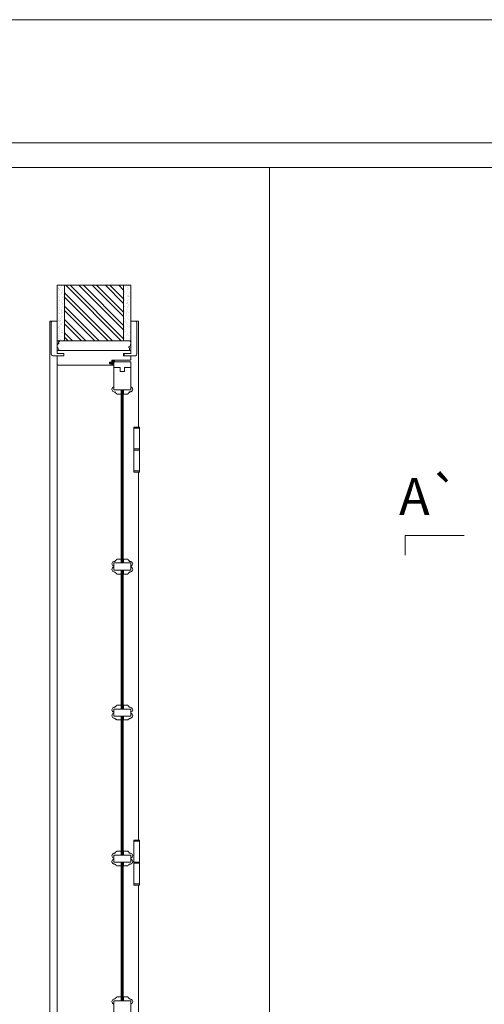
# Model space of a CAD drawing. Units: millimetres. Extents: x -1 to 2100, y 2 to 1487.
# Drawn here: x 1378 to 1473, y 1287 to 1487 of the extents above; entities that cross this region are included whole.
import ezdxf
from ezdxf.enums import TextEntityAlignment as Align

# ---------------------------------------------------------------- set-up
doc = ezdxf.new("R2010")
doc.units = ezdxf.units.MM
for name, color, linetype, lineweight in [('Aduela', 4, 'Continuous', 0), ('Bites', 40, 'Continuous', 0), ('Borracha batente', 215, 'Continuous', 0), ('Espuma de aplicação', 9, 'Continuous', 0), ('Extensor', 5, 'Continuous', 0), ('Ferragens', 3, 'Continuous', 0), ('Guarniçao', 2, 'Continuous', 0), ('Linha corte', 20, 'Continuous', 20), ('Mapa vaos', 7, 'Continuous', 0), ('Parede', 91, 'Continuous', 0), ('Porta', 1, 'Continuous', 0), ('Vidro', 4, 'Continuous', 0)]:
    doc.layers.add(name, color=color, linetype=linetype, lineweight=lineweight)
doc.styles.add('ÁREAS', font='arial.ttf')

msp = doc.modelspace()

# ---------------------------------------------------------------- hatches: boundary and pattern name
at = {"layer": 'Parede'}
h = msp.add_hatch(dxfattribs=at)
h.set_pattern_fill('AR-SAND', color=256, scale=0.020003, angle=90, style=0)
h.set_pattern_definition([(232.5, (8239879.6976, 11108882.49885), (-0.978989639655, 0.03200596025), [0, -0.77228871483, 0, -0.863743957376, 0, -0.825637606316]), (262.5, (8239879.6976, 11108882.4988), (-1.43388918275, -0.8991964324), [0, -0.416629438264, 0, -0.69607601271, 0, -0.266744457425]), (302.5, (8239879.6976, 11108883.1238), (-0.0028748485, -1.58224844865), [0, -0.254042340405, 0, -0.914552425457, 0, -1.193998999903]), (312.5, (8239879.6976, 11108883.1238), (-0.4459329687, -1.52736746628), [0, -0.127021170202, 0, -0.599539923355, 0, -0.685914319093])])
h.paths.add_polyline_path([(1386.44, 1421.53, 0.113135), (1386.32, 1421.53), (1386.09, 1421.53), (1386.09, 1423.65), (1386.09, 1425.25), (1386.09, 1425.25), (1386.09, 1432.82), (1387.59, 1432.82), (1387.59, 1421.53)])
h.paths.add_polyline_path([(1399.59, 1421.53), (1399.59, 1432.82), (1400.75, 1432.82), (1400.75, 1421.53)])
h = msp.add_hatch(dxfattribs=at)
h.set_pattern_fill('ANSI32', color=256, scale=0.200033, angle=90, style=0)
h.set_pattern_definition([(135, (6724.2421, -7220.5488), (-1.34726296, -1.34726296), []), (135, (6724.2421, -7219.6507), (-1.34726296, -1.34726296), [])])
h.paths.add_polyline_path([(1387.59, 1432.82), (1399.59, 1432.82), (1399.59, 1421.53), (1387.59, 1421.53)])

# ---------------------------------------------------------------- linework, layer by layer
at = {"layer": 'Aduela'}
msp.add_lwpolyline([(1401.09, 1417.89, -0.414214), (1400.79, 1417.59), (1397.19, 1417.59), (1397.19, 1417.21), (1396.74, 1417.21), (1396.74, 1417.08), (1396.74, 1416.89), (1397.19, 1416.89), (1397.19, 1416.59), (1386.39, 1416.59, -0.415021), (1386.09, 1416.89), (1386.09, 1418.51), (1387.49, 1418.51), (1387.49, 1418.95), (1386.09, 1418.95), (1386.09, 1419.59), (1401.09, 1419.59), (1401.09, 1419.59), (1401.09, 1419.59), (1401.09, 1419.59), (1401.09, 1419.59), (1401.09, 1419.59), (1401.09, 1419.59), (1401.09, 1419.59), (1401.09, 1419.59), (1401.09, 1418.95), (1399.59, 1418.95), (1399.59, 1418.49), (1401.09, 1418.49), (1401.09, 1417.89)], format="xyb", dxfattribs=at)
at = {"layer": 'Bites'}
for points in [[(1397.59, 1412.17), (1397.59, 1411.55), (1399.08, 1411.55), (1399.08, 1410.73), (1398.2, 1410.73), (1398.15, 1410.83, -0.117386), (1397.84, 1411.14, -0.056114), (1397.59, 1411.2, -0.743727), (1397.59, 1412.17), (1397.59, 1411.55)], [(1401.09, 1412.17), (1401.09, 1411.55), (1399.59, 1411.55), (1399.59, 1410.73), (1400.47, 1410.73), (1400.52, 1410.83, 0.117386), (1400.83, 1411.14, 0.056114), (1401.09, 1411.2, 0.743727), (1401.09, 1412.17), (1401.09, 1411.55)], [(1397.59, 1375.81), (1397.59, 1376.43), (1399.08, 1376.43), (1399.08, 1377.16), (1398.2, 1377.16), (1398.15, 1377.06, 0.117386), (1397.84, 1376.75, 0.056114), (1397.59, 1376.7, 0.817659), (1397.59, 1375.81), (1397.59, 1376.43)], [(1401.09, 1375.81), (1401.09, 1376.43), (1399.59, 1376.43), (1399.59, 1377.16), (1400.47, 1377.16), (1400.52, 1377.06, -0.117386), (1400.83, 1376.75, -0.056114), (1401.09, 1376.7, -0.817659), (1401.09, 1375.81), (1401.09, 1376.43)], [(1397.59, 1375.61), (1397.59, 1374.99), (1399.08, 1374.99), (1399.08, 1374.16), (1398.2, 1374.16), (1398.15, 1374.27, -0.117386), (1397.84, 1374.58, -0.056114), (1397.59, 1374.63, -0.743727), (1397.59, 1375.61), (1397.59, 1374.99)], [(1401.09, 1375.61), (1401.09, 1374.99), (1399.59, 1374.99), (1399.59, 1374.16), (1400.47, 1374.16), (1400.52, 1374.27, 0.117386), (1400.83, 1374.58, 0.056114), (1401.09, 1374.63, 0.743727), (1401.09, 1375.61), (1401.09, 1374.99)], [(1397.59, 1346.1), (1397.59, 1346.72), (1399.08, 1346.72), (1399.08, 1347.54), (1398.21, 1347.54), (1398.15, 1347.44, 0.117386), (1397.84, 1347.13, 0.056114), (1397.59, 1347.07, 0.743727), (1397.59, 1346.1), (1397.59, 1346.72)], [(1397.59, 1345.89), (1397.59, 1345.28), (1399.08, 1345.28), (1399.08, 1344.54), (1398.21, 1344.54), (1398.15, 1344.64, -0.135049), (1397.84, 1344.86, -0.056114), (1397.59, 1344.92, -0.743727), (1397.59, 1345.89), (1397.59, 1345.28)], [(1401.09, 1346.1), (1401.09, 1346.72), (1399.59, 1346.72), (1399.59, 1347.54), (1400.47, 1347.54), (1400.52, 1347.44, -0.117386), (1400.83, 1347.13, -0.056114), (1401.09, 1347.07, -0.743727), (1401.09, 1346.1), (1401.09, 1346.72)], [(1401.09, 1345.89), (1401.09, 1345.28), (1399.59, 1345.28), (1399.59, 1344.54), (1400.47, 1344.54), (1400.52, 1344.64, 0.135049), (1400.83, 1344.86, 0.056114), (1401.09, 1344.92, 0.743727), (1401.09, 1345.89), (1401.09, 1345.28)], [(1397.59, 1316.47), (1397.59, 1317.09), (1399.08, 1317.09), (1399.08, 1317.91), (1398.21, 1317.91), (1398.15, 1317.81, 0.117386), (1397.85, 1317.5, 0.056114), (1397.59, 1317.45, 0.743727), (1397.59, 1316.47), (1397.59, 1317.09)], [(1401.09, 1316.47), (1401.09, 1317.09), (1399.6, 1317.09), (1399.6, 1317.91), (1400.47, 1317.91), (1400.52, 1317.81, -0.117386), (1400.83, 1317.5, -0.056114), (1401.09, 1317.45, -0.743727), (1401.09, 1316.47), (1401.09, 1317.09)], [(1397.59, 1316.27), (1397.59, 1315.65), (1399.08, 1315.65), (1399.08, 1314.91), (1398.21, 1314.91), (1398.15, 1315.02, -0.135049), (1397.85, 1315.24, -0.056114), (1397.59, 1315.29, -0.743727), (1397.59, 1316.27), (1397.59, 1315.65)], [(1401.09, 1316.27), (1401.09, 1315.65), (1399.6, 1315.65), (1399.6, 1314.91), (1400.47, 1314.91), (1400.52, 1315.02, 0.135049), (1400.83, 1315.24, 0.056114), (1401.09, 1315.29, 0.743727), (1401.09, 1316.27), (1401.09, 1315.65)], [(1397.59, 1286.85), (1397.59, 1287.47), (1399.08, 1287.47), (1399.08, 1288.29), (1398.21, 1288.29), (1398.15, 1288.19, 0.117386), (1397.85, 1287.88, 0.056114), (1397.59, 1287.82, 0.743727), (1397.59, 1286.85), (1397.59, 1287.47)], [(1401.09, 1286.85), (1401.09, 1287.47), (1399.59, 1287.47), (1399.59, 1288.29), (1400.47, 1288.29), (1400.52, 1288.19, -0.117386), (1400.83, 1287.88, -0.056114), (1401.09, 1287.82, -0.743727), (1401.09, 1286.85), (1401.09, 1287.47)]]:
    msp.add_lwpolyline(points, format="xyb", close=True, dxfattribs=at)
for points in [[(1397.59, 1286.85), (1397.59, 1287.47), (1399.13, 1287.47)], [(1401.09, 1286.85), (1401.09, 1287.47), (1399.54, 1287.47)]]:
    msp.add_lwpolyline(points, dxfattribs=at)
at = {"layer": 'Borracha batente'}
msp.add_lwpolyline([(1396.74, 1417.08), (1396.74, 1417.08), (1396.74, 1417.08), (1396.74, 1417.08), (1396.74, 1417.08), (1396.74, 1417.08), (1396.9, 1416.89), (1396.94, 1416.92), (1396.9, 1416.89), (1396.94, 1416.92), (1396.89, 1417.04), (1396.99, 1417.04), (1397.1, 1416.89), (1397.13, 1416.94), (1397.07, 1417.04), (1397.19, 1417.04), (1397.19, 1416.59), (1397.57, 1416.59), (1397.59, 1417.07, -0.394074), (1397.77, 1417.44), (1397.83, 1417.59), (1397.83, 1417.59), (1397.44, 1417.59, 0.414213), (1397.19, 1417.34), (1397.19, 1417.09), (1397.08, 1417.09), (1397.14, 1417.15), (1397.11, 1417.21), (1397, 1417.09), (1396.88, 1417.09), (1396.95, 1417.18), (1396.91, 1417.21), (1396.95, 1417.18), (1396.91, 1417.21), (1396.74, 1417.08), (1396.74, 1417.08), (1396.74, 1417.08), (1396.74, 1417.08), (1396.74, 1417.08), (1396.74, 1417.08)], format="xyb", dxfattribs=at)
msp.add_lwpolyline([(1396.74, 1417.08), (1396.74, 1417.08), (1396.74, 1417.08), (1396.74, 1417.08), (1396.74, 1417.08), (1396.74, 1417.08), (1396.9, 1416.89), (1396.94, 1416.92), (1396.9, 1416.89), (1396.94, 1416.92), (1396.89, 1417.04), (1396.99, 1417.04), (1397.1, 1416.89), (1397.13, 1416.94), (1397.07, 1417.04), (1397.19, 1417.04), (1397.19, 1416.59), (1397.57, 1416.59), (1397.59, 1417.07, -0.394074), (1397.77, 1417.44), (1397.83, 1417.59), (1397.83, 1417.59), (1397.44, 1417.59, 0.414213), (1397.19, 1417.34), (1397.19, 1417.09), (1397.08, 1417.09), (1397.14, 1417.15), (1397.11, 1417.21), (1397, 1417.09), (1396.88, 1417.09), (1396.95, 1417.18), (1396.91, 1417.21), (1396.95, 1417.18), (1396.91, 1417.21), (1396.74, 1417.08), (1396.74, 1417.08), (1396.74, 1417.08), (1396.74, 1417.08), (1396.74, 1417.08), (1396.74, 1417.08)], format="xyb", dxfattribs=at)
msp.add_lwpolyline([(1397.31, 1417.39), (1397.31, 1417.39), (1397.31, 1416.71), (1397.49, 1416.71), (1397.46, 1417.07, -0.360954), (1397.63, 1417.4, 0.171185)], format="xyb", close=True, dxfattribs=at)
at = {"layer": 'Espuma de aplicação'}
msp.add_lwpolyline([(1386.78, 1419.59, -0.430929), (1386.3, 1420.01, -0.47587), (1386.43, 1421.04, -0.610207), (1386.84, 1421.53), (1400.86, 1421.53, -0.36478), (1401.05, 1421.26, -0.443486), (1400.58, 1420.34, -0.454961), (1400.71, 1419.59), (1386.78, 1419.59)], format="xyb", close=True, dxfattribs=at)
at = {"layer": 'Extensor'}
msp.add_lwpolyline([(1386.09, 1418.35), (1386.09, 1216.57)], dxfattribs=at)
at = {"layer": 'Ferragens'}
for points in [[(1401.71, 1404.02), (1402.82, 1404.02), (1402.82, 1403.77), (1401.71, 1403.77)], [(1402.82, 1394.87), (1401.71, 1394.87), (1401.71, 1395.12), (1402.82, 1395.12)], [(1401.71, 1320.14), (1402.82, 1320.14), (1402.82, 1319.89), (1401.71, 1319.89)], [(1402.82, 1310.99), (1401.71, 1310.99), (1401.71, 1311.24), (1402.82, 1311.24)]]:
    msp.add_lwpolyline(points, close=True, dxfattribs=at)
for points in [[(1401.71, 1399.57), (1401.71, 1403.77)], [(1401.71, 1403.77), (1402.82, 1403.77)], [(1402.82, 1403.77), (1402.82, 1399.57)], [(1401.71, 1395.12), (1401.71, 1399.32)], [(1402.82, 1399.32), (1401.71, 1399.32)], [(1402.82, 1399.32), (1402.82, 1395.12)], [(1402.82, 1395.12), (1401.71, 1395.12)], [(1401.71, 1315.69), (1401.71, 1319.89)], [(1401.71, 1319.89), (1402.82, 1319.89)], [(1402.82, 1319.89), (1402.82, 1315.69)], [(1401.71, 1311.24), (1401.71, 1315.44)], [(1402.82, 1315.44), (1401.71, 1315.44)], [(1402.82, 1315.44), (1402.82, 1311.24)], [(1402.82, 1311.24), (1401.71, 1311.24)]]:
    msp.add_lwpolyline(points, dxfattribs=at)
at = {"layer": 'Ferragens', "ltscale": 2}
for points in [[(1402.82, 1399.32), (1401.71, 1399.32), (1401.71, 1399.57), (1402.82, 1399.57)], [(1402.82, 1315.44), (1401.71, 1315.44), (1401.71, 1315.69), (1402.82, 1315.69)]]:
    msp.add_lwpolyline(points, close=True, dxfattribs=at)
at = {"layer": 'Guarniçao'}
for points in [[(1386.1, 1425.51), (1384.6, 1425.51), (1384.6, 1216.59)], [(1401.1, 1425.51), (1402.6, 1425.51), (1402.6, 1404.02)], [(1402.6, 1394.87), (1402.6, 1320.14)], [(1402.6, 1310.99), (1402.6, 1236.26)]]:
    msp.add_lwpolyline(points, dxfattribs=at)
for points in [[(1387.49, 1418.51), (1385.19, 1418.51, -0.413444), (1384.89, 1418.81), (1384.89, 1425.21, -0.414212), (1385.19, 1425.51), (1386.09, 1425.51), (1386.09, 1423.65), (1386.09, 1423.65), (1386.09, 1419.68), (1386.09, 1419.68), (1386.09, 1419.68), (1386.09, 1418.95), (1387.49, 1418.95), (1387.49, 1418.51), (1385.19, 1418.51)], [(1399.69, 1418.51), (1401.99, 1418.51, 0.413444), (1402.29, 1418.81), (1402.29, 1425.21, 0.414212), (1401.99, 1425.51), (1401.09, 1425.51), (1401.09, 1423.65), (1401.09, 1423.65), (1401.09, 1419.68), (1401.09, 1419.68), (1401.09, 1419.68), (1401.09, 1418.95), (1399.69, 1418.95), (1399.69, 1418.51), (1401.99, 1418.51)]]:
    msp.add_lwpolyline(points, format="xyb", dxfattribs=at)
at = {"layer": 'Linha corte'}
for p, q in [((1400.47, 1410.73), (1400.52, 1410.83)), ((1397.59, 1375.61), (1397.59, 1375.81)), ((1401.09, 1375.61), (1401.09, 1375.81)), ((1397.59, 1346.1), (1397.59, 1345.89)), ((1401.09, 1345.89), (1401.09, 1346.1)), ((1397.59, 1316.47), (1397.59, 1316.27)), ((1401.09, 1316.47), (1401.09, 1316.27))]:
    msp.add_line(p, q, dxfattribs=at)
msp.add_lwpolyline([(1386.09, 1432.82), (1386.09, 1425.51), (1385.19, 1425.51, 0.414214), (1384.89, 1425.21), (1384.89, 1418.81, 0.413444), (1385.19, 1418.51), (1386.09, 1418.51), (1386.09, 1416.89, -8.056184), (1386.09, 1416.89), (1386.09, 1416.89), (1386.09, 1416.89, 0.408009), (1386.38, 1416.59), (1397.19, 1416.59, -0.661107), (1397.19, 1416.59, -0.000013), (1397.19, 1416.89), (1396.74, 1416.89), (1396.74, 1417.21), (1397.19, 1417.21), (1397.19, 1417.59, 0.605841), (1397.19, 1417.59), (1400.79, 1417.59, 0.414214), (1401.09, 1417.89), (1401.09, 1418.51), (1401.99, 1418.51, 0.402814), (1402.29, 1418.81), (1402.29, 1425.21, 0.414212), (1401.99, 1425.51), (1401.09, 1425.51), (1401.09, 1432.82)], format="xyb", dxfattribs=at)
for points in [[(1401.09, 1412.17), (1401.09, 1417.29), (1397.59, 1417.29), (1397.59, 1412.17)], [(1398.15, 1410.83), (1398.2, 1410.73), (1399.08, 1410.73), (1399.13, 1410.73), (1399.13, 1377.16)], [(1399.54, 1377.17), (1399.54, 1410.73), (1399.59, 1410.73)], [(1399.59, 1410.73), (1400.47, 1410.73)], [(1399.08, 1377.16), (1399.13, 1377.16), (1399.13, 1377.16), (1398.2, 1377.16), (1398.15, 1377.06)], [(1399.54, 1377.17), (1399.6, 1377.17), (1400.47, 1377.17), (1400.52, 1377.06)], [(1399.13, 1374.17), (1399.08, 1374.17), (1398.21, 1374.17), (1398.16, 1374.27)], [(1399.13, 1374.17), (1399.13, 1347.54), (1399.08, 1347.54), (1398.21, 1347.54), (1398.16, 1347.44)], [(1399.54, 1374.17), (1400.47, 1374.17), (1400.52, 1374.27)], [(1400.52, 1347.44), (1400.47, 1347.54), (1399.6, 1347.54), (1399.54, 1347.54), (1399.54, 1374.17)], [(1398.15, 1344.64), (1398.21, 1344.54), (1399.08, 1344.54), (1399.13, 1344.54), (1399.13, 1317.92)], [(1400.52, 1317.81), (1400.47, 1317.92), (1399.6, 1317.92), (1399.54, 1317.92), (1399.54, 1344.54), (1399.59, 1344.54)], [(1399.59, 1344.54), (1400.47, 1344.54), (1400.52, 1344.64)], [(1398.16, 1317.81), (1398.21, 1317.92), (1399.08, 1317.92), (1399.13, 1317.92)], [(1399.13, 1288.29), (1399.13, 1314.91), (1399.08, 1314.91), (1398.21, 1314.91), (1398.15, 1315.02)], [(1400.52, 1288.19), (1400.47, 1288.29), (1399.54, 1288.29), (1399.54, 1288.29), (1399.54, 1314.91), (1399.6, 1314.91), (1400.47, 1314.92), (1400.52, 1315.02)], [(1398.15, 1288.19), (1398.2, 1288.29)], [(1399.13, 1288.29), (1399.08, 1288.29), (1398.21, 1288.29)]]:
    msp.add_lwpolyline(points, dxfattribs=at)
for centre, radius, start, end in [((1397.73, 1411.69), 0.506, 106.1388, 235.3099), ((1400.94, 1411.69), 0.508, 287.6616, 73.2103), ((1397.92, 1412.09), 0.951, 239.5381, 265.3192), ((1398.65, 1411.64), 0.943, 211.6098, 238.3902), ((1400.03, 1411.64), 0.943, 301.6098, 328.3902), ((1400.76, 1412.08), 0.937, 274.5481, 301.0625), ((1397.68, 1376.25), 0.452, 104.6033, 258.5495), ((1398.02, 1375.36), 1.41, 96.9765, 108.8328), ((1398.63, 1376.28), 0.913, 121.4323, 148.9725), ((1400.03, 1376.26), 0.943, 31.6098, 58.3902), ((1400.02, 1376.25), 0.952, 31.7438, 58.2562), ((1400.72, 1375.65), 1.11, 70.8312, 84.4789), ((1400.72, 1375.64), 1.12, 66.9609, 84.4088), ((1401, 1376.25), 0.452, 281.457, 78.5428), ((1397.73, 1375.12), 0.507, 106.658, 253.6475), ((1397.98, 1375.8), 1.23, 251.5202, 263.7899), ((1398.66, 1375.08), 0.952, 211.7438, 238.2562), ((1400.03, 1375.07), 0.943, 301.6098, 328.3902), ((1400.76, 1375.54), 0.964, 274.4882, 290.2016), ((1400.94, 1375.12), 0.508, 286.7217, 73.2783), ((1400.94, 1375.12), 0.508, 286.7217, 73.2809), ((1397.74, 1346.59), 0.509, 106.7729, 253.0373), ((1397.74, 1345.41), 0.508, 106.9317, 253.2693), ((1397.99, 1345.85), 1.29, 96.4655, 108.2243), ((1398.65, 1346.63), 0.95, 121.7158, 148.2842), ((1400, 1346.61), 0.978, 32.1031, 57.8969), ((1400.72, 1346), 1.14, 71.0061, 84.3041), ((1400.94, 1346.59), 0.508, 286.5122, 73.2869), ((1400.94, 1345.41), 0.507, 286.6709, 73.5191), ((1397.97, 1346.05), 1.19, 248.3362, 264.0159), ((1398.4, 1345.31), 0.707, 218.6683, 249.76), ((1400.28, 1345.31), 0.716, 290.1781, 320.9429), ((1400.7, 1346.06), 1.2, 276.0355, 291.6202), ((1398.77, 1316.89), 1.11, 123.6118, 146.2945), ((1399.95, 1316.93), 1.05, 33.0351, 56.9649), ((1397.74, 1316.96), 0.508, 106.7406, 253.1038), ((1397.73, 1315.78), 0.507, 106.463, 242.5769), ((1397.98, 1316.31), 1.21, 96.0695, 108.6203), ((1400.71, 1316.31), 1.21, 68.6143, 83.9305), ((1400.94, 1316.96), 0.508, 286.7217, 73.2783), ((1400.94, 1315.78), 0.508, 298.0843, 73.2783), ((1397.95, 1316.34), 1.1, 245.6451, 264.3674), ((1398.4, 1315.69), 0.716, 219.0573, 249.8217), ((1400.28, 1315.69), 0.715, 290.2375, 320.9516), ((1400.73, 1316.33), 1.1, 275.5949, 294.6439), ((1397.73, 1287.34), 0.508, 106.886, 253.2545), ((1397.95, 1286.77), 1.11, 95.5211, 109.1688), ((1398.65, 1287.38), 0.953, 121.7545, 148.2455), ((1400.03, 1287.38), 0.943, 31.6098, 58.3902), ((1400.72, 1286.77), 1.11, 70.8312, 84.4789), ((1400.94, 1287.34), 0.508, 286.7217, 73.2783)]:
    msp.add_arc(centre, radius, start, end, dxfattribs=at)
at = {"layer": 'Mapa vaos'}
for points in [[(-0.6, 1.51), (2099.75, 1.51), (2099.75, 1486.76), (-0.6, 1486.76)], [(149.42, 56.52), (2074.75, 56.52), (2074.75, 1461.76), (149.42, 1461.76)], [(1215.43, 1115.5), (1429.22, 1115.5), (1429.22, 1456.75), (1215.43, 1456.75)], [(1429.22, 1115.5), (1643.01, 1115.5), (1643.01, 1456.75), (1429.22, 1456.75)]]:
    msp.add_lwpolyline(points, close=True, dxfattribs=at)
for points in [[(1402.82, 1403.35), (1402.82, 1395.55)], [(1468.82, 1381.98), (1468.32, 1381.98), (1467.82, 1381.98), (1466.82, 1381.98), (1464.82, 1381.98), (1456.82, 1381.98), (1456.82, 1379.98), (1456.82, 1377.98)], [(1402.82, 1319.47), (1402.82, 1311.67)], [(1402.82, 1319.47), (1402.82, 1311.67)]]:
    msp.add_lwpolyline(points, dxfattribs=at)
at = {"layer": 'Parede'}
for points in [[(1387.59, 1432.82), (1387.59, 1421.53), (1386.09, 1421.53), (1386.09, 1432.82)], [(1387.59, 1432.82), (1399.59, 1432.82), (1399.59, 1421.53), (1387.59, 1421.53)], [(1399.59, 1432.82), (1399.59, 1421.53), (1401.09, 1421.53), (1401.09, 1432.82)]]:
    msp.add_lwpolyline(points, close=True, dxfattribs=at)
at = {"layer": 'Porta'}
msp.add_line((1401.09, 1411.55), (1397.59, 1411.55), dxfattribs=at)
for points in [[(1397.59, 1417.29), (1401.09, 1417.29), (1401.09, 1416.11), (1399.78, 1416.11), (1399.78, 1415.31), (1398.88, 1415.31), (1398.88, 1416.11), (1397.59, 1416.11), (1397.59, 1417.29), (1401.09, 1417.29)], [(1401.09, 1412.17), (1401.09, 1416.11), (1399.78, 1416.11), (1399.78, 1415.31), (1398.88, 1415.31), (1398.88, 1416.11), (1397.59, 1416.11), (1397.59, 1412.17)], [(1397.59, 1273.73), (1397.59, 1287.47), (1401.09, 1287.47), (1401.09, 1273.09), (1397.59, 1273.09)]]:
    msp.add_lwpolyline(points, dxfattribs=at)
for points in [[(1397.59, 1374.99), (1401.09, 1374.99), (1401.09, 1376.43), (1397.59, 1376.43)], [(1397.59, 1345.28), (1401.09, 1345.28), (1401.09, 1346.72), (1397.59, 1346.72)], [(1397.59, 1315.65), (1401.09, 1315.65), (1401.09, 1317.09), (1397.59, 1317.09)]]:
    msp.add_lwpolyline(points, close=True, dxfattribs=at)
at = {"layer": 'Vidro'}
for points in [[(1399.54, 1411.45), (1399.46, 1411.55), (1399.21, 1411.55), (1399.13, 1411.45), (1399.13, 1376.52)], [(1399.13, 1376.52), (1399.13, 1411.45), (1399.21, 1411.55), (1399.46, 1411.55), (1399.54, 1411.45), (1399.54, 1376.52), (1399.46, 1376.43), (1399.22, 1376.43), (1399.13, 1376.52), (1399.13, 1411.45)], [(1399.13, 1411.45), (1399.13, 1376.52)], [(1399.13, 1411.45), (1399.13, 1376.52)], [(1399.21, 1411.55), (1399.22, 1376.52)], [(1399.21, 1411.55), (1399.22, 1376.44)], [(1399.46, 1411.55), (1399.46, 1376.43)], [(1399.54, 1411.45), (1399.54, 1376.52)], [(1399.54, 1374.91), (1399.46, 1374.99), (1399.21, 1374.99), (1399.13, 1374.91), (1399.13, 1346.81)], [(1399.13, 1346.81), (1399.13, 1374.91), (1399.21, 1374.99), (1399.46, 1374.99), (1399.54, 1374.91), (1399.54, 1346.81), (1399.46, 1346.72), (1399.22, 1346.72), (1399.13, 1346.81), (1399.13, 1374.91)], [(1399.13, 1374.91), (1399.13, 1346.81)], [(1399.13, 1374.91), (1399.13, 1346.81)], [(1399.21, 1374.99), (1399.22, 1346.81)], [(1399.21, 1374.99), (1399.22, 1346.72)], [(1399.46, 1374.99), (1399.46, 1346.81)], [(1399.46, 1374.99), (1399.46, 1346.72)], [(1399.54, 1374.91), (1399.54, 1346.81)], [(1399.13, 1317.18), (1399.13, 1345.19), (1399.22, 1345.28), (1399.46, 1345.28), (1399.54, 1345.19), (1399.54, 1317.18), (1399.46, 1317.09), (1399.22, 1317.09), (1399.13, 1317.18), (1399.13, 1345.19)], [(1399.22, 1345.28), (1399.22, 1317.09)], [(1399.22, 1345.28), (1399.22, 1317.18)], [(1399.46, 1345.28), (1399.46, 1317.09)], [(1399.46, 1345.28), (1399.46, 1317.18)], [(1399.22, 1320.93), (1399.22, 1317.09)], [(1399.46, 1320.93), (1399.46, 1317.09)], [(1399.54, 1320.85), (1399.54, 1317.18)], [(1399.13, 1287.56), (1399.13, 1315.57), (1399.22, 1315.65), (1399.46, 1315.65), (1399.54, 1315.57), (1399.54, 1287.56), (1399.46, 1287.47), (1399.22, 1287.47), (1399.13, 1287.56), (1399.13, 1315.57)], [(1399.13, 1315.57), (1399.13, 1287.56)], [(1399.22, 1315.65), (1399.22, 1287.47)], [(1399.46, 1315.65), (1399.46, 1287.47)], [(1399.54, 1315.57), (1399.54, 1287.56)]]:
    msp.add_lwpolyline(points, dxfattribs=at)

# ---------------------------------------------------------------- texts
at = {"layer": 'Mapa vaos', "style": 'ÁREAS'}
msp.add_text('A`', height=7.501, dxfattribs=at).set_placement((1455.58, 1389.93), align=Align.MIDDLE_LEFT)

doc.saveas('drawing.dxf')
